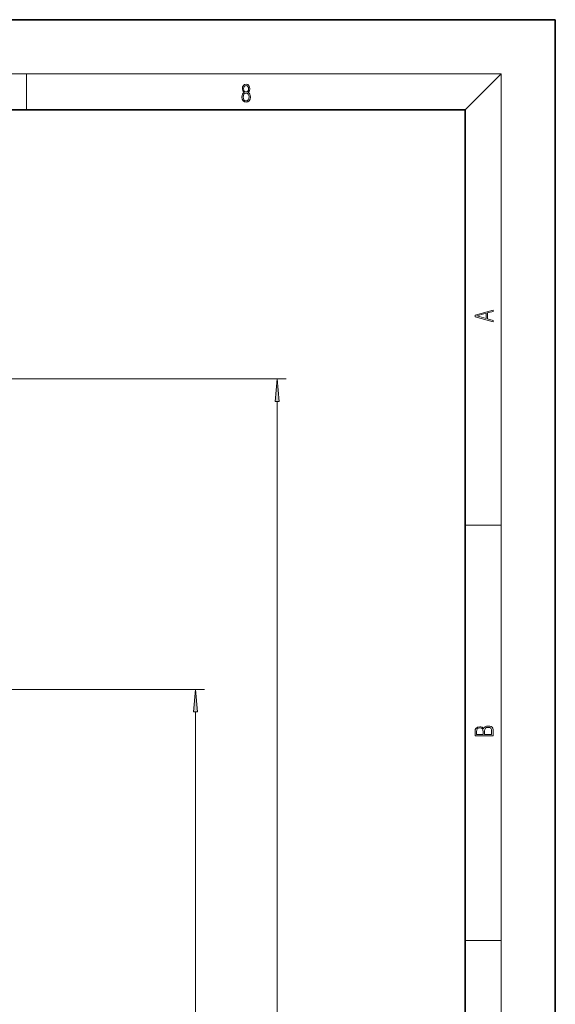
# Model space of a CAD drawing. Extents: x 0 to 420, y 0 to 297.
# Drawn here: x 361 to 420, y 188 to 297 of the extents above; entities that cross this region are included whole.
import ezdxf

# ---------------------------------------------------------------- set-up
doc = ezdxf.new("R2010")
doc.units = 0
doc.linetypes.add('DASHDOT', pattern=[18.5, 12, -3, 0.5, -3])

msp = doc.modelspace()

# ---------------------------------------------------------------- linework, layer by layer
at = {"color": 7, "lineweight": 35}
for p, q in [((420, 297), (210, 297)), ((420, 0), (420, 297)), ((410, 287), (20, 287)), ((410, 10), (410, 287))]:
    msp.add_line(p, q, dxfattribs=at)
at = {"color": 7, "lineweight": 13}
for p, q in [((16, 291), (414, 291)), ((361.25, 287), (361.25, 291)), ((410, 287), (414, 291)), ((414, 6), (414, 291)), ((345.763489, 257.068817), (390.095734, 257.068817)), ((389.095734, 64.02227), (389.095734, 254.578339)), ((410, 240.833328), (414, 240.833328)), ((364.179901, 222.568817), (381.025696, 222.568817)), ((380.025696, 90.059303), (380.025696, 220.078339)), ((410, 194.666672), (414, 194.666672))]:
    msp.add_line(p, q, dxfattribs=at)
at = {"color": 7, "linetype": 'DASHDOT', "lineweight": 13}
msp.add_line((364.179901, 222.568817), (308.347076, 222.568817), dxfattribs=at)
at = {"color": 7, "lineweight": 13}
for points in [[(385.438599, 288.904144), (385.332214, 288.823486), (385.25293, 288.709442), (385.20285, 288.567566), (385.186157, 288.406219), (385.217468, 288.164215), (385.31134, 287.977875), (385.459473, 287.861023), (385.657654, 287.819305), (385.85376, 287.861023), (386.001892, 287.977875), (386.095764, 288.161438), (386.12915, 288.406219), (386.110382, 288.567566), (386.062378, 288.709442), (385.981018, 288.823486), (385.876709, 288.904144), (386.024841, 289.076599), (386.074921, 289.318604), (386.045685, 289.521667), (385.96225, 289.680237), (385.830811, 289.783142), (385.657654, 289.819305), (385.482422, 289.783142), (385.350983, 289.680237), (385.267548, 289.521667), (385.240417, 289.318604), (385.288391, 289.076599)], [(385.382263, 289.313049), (385.398956, 289.46048), (385.453217, 289.574524), (385.540833, 289.644073), (385.657654, 289.671875), (385.7724, 289.644073), (385.860016, 289.574524), (385.914276, 289.46048), (385.933044, 289.313049), (385.914276, 289.171173), (385.860016, 289.062714), (385.774475, 288.993164), (385.657654, 288.970917), (385.538757, 288.993164), (385.453217, 289.062714), (385.398956, 289.171173)], [(385.328033, 288.400665), (385.348907, 288.578705), (385.413574, 288.712219), (385.517883, 288.792877), (385.657654, 288.823486), (385.795349, 288.792877), (385.897583, 288.712219), (385.964325, 288.581482), (385.987274, 288.414581), (385.96225, 288.230988), (385.895477, 288.089111), (385.791168, 287.997345), (385.657654, 287.966736), (385.524139, 287.997345), (385.41983, 288.089111), (385.350983, 288.225433)], [(413.092773, 263.42276), (413.092773, 263.566711), (412.480804, 263.737793), (412.480804, 264.413727), (413.092773, 264.582703), (413.092773, 264.726654), (411.092773, 264.157104), (411.092773, 263.99231)], [(412.316681, 263.783691), (411.287476, 264.073669), (412.316681, 264.365753)], [(389.313599, 254.578339), (389.095734, 257.068817), (388.877838, 254.578339)], [(380.243561, 220.078339), (380.025696, 222.568817), (379.8078, 220.078339)], [(413.092773, 217.408401), (413.092773, 217.823563), (413.087219, 218.092682), (413.048279, 218.255402), (412.973175, 218.353455), (412.8591, 218.428574), (412.720032, 218.474457), (412.553131, 218.49115), (412.36676, 218.470291), (412.213776, 218.41188), (412.102509, 218.320084), (412.035736, 218.199081), (411.966217, 218.292969), (411.866058, 218.363892), (411.74646, 218.405624), (411.604584, 218.422302), (411.351471, 218.374329), (411.173431, 218.240799), (411.109467, 218.094772), (411.092773, 217.904922), (411.092773, 217.408401)], [(411.256897, 217.879883), (411.27359, 218.05513), (411.329224, 218.180298), (411.440491, 218.255402), (411.615723, 218.280441), (411.796539, 218.253326), (411.904999, 218.178223), (411.960632, 218.048874), (411.974548, 217.867371), (411.974548, 217.546097), (411.256897, 217.546097)], [(412.92865, 217.546097), (412.138672, 217.546097), (412.138672, 217.961258), (412.166473, 218.128143), (412.241577, 218.251236), (412.369537, 218.324249), (412.5448, 218.349289), (412.733948, 218.324249), (412.850769, 218.251236), (412.911957, 218.128143), (412.92865, 217.950821)]]:
    msp.add_lwpolyline(points, close=True, dxfattribs=at)
for points in [[(389.313599, 254.578339), (389.095734, 257.068817), (389.313599, 254.578339), (388.877838, 254.578339)], [(380.243561, 220.078339), (380.025696, 222.568817), (380.243561, 220.078339), (379.8078, 220.078339)]]:
    msp.add_solid(points, dxfattribs=at)

doc.saveas('drawing.dxf')
